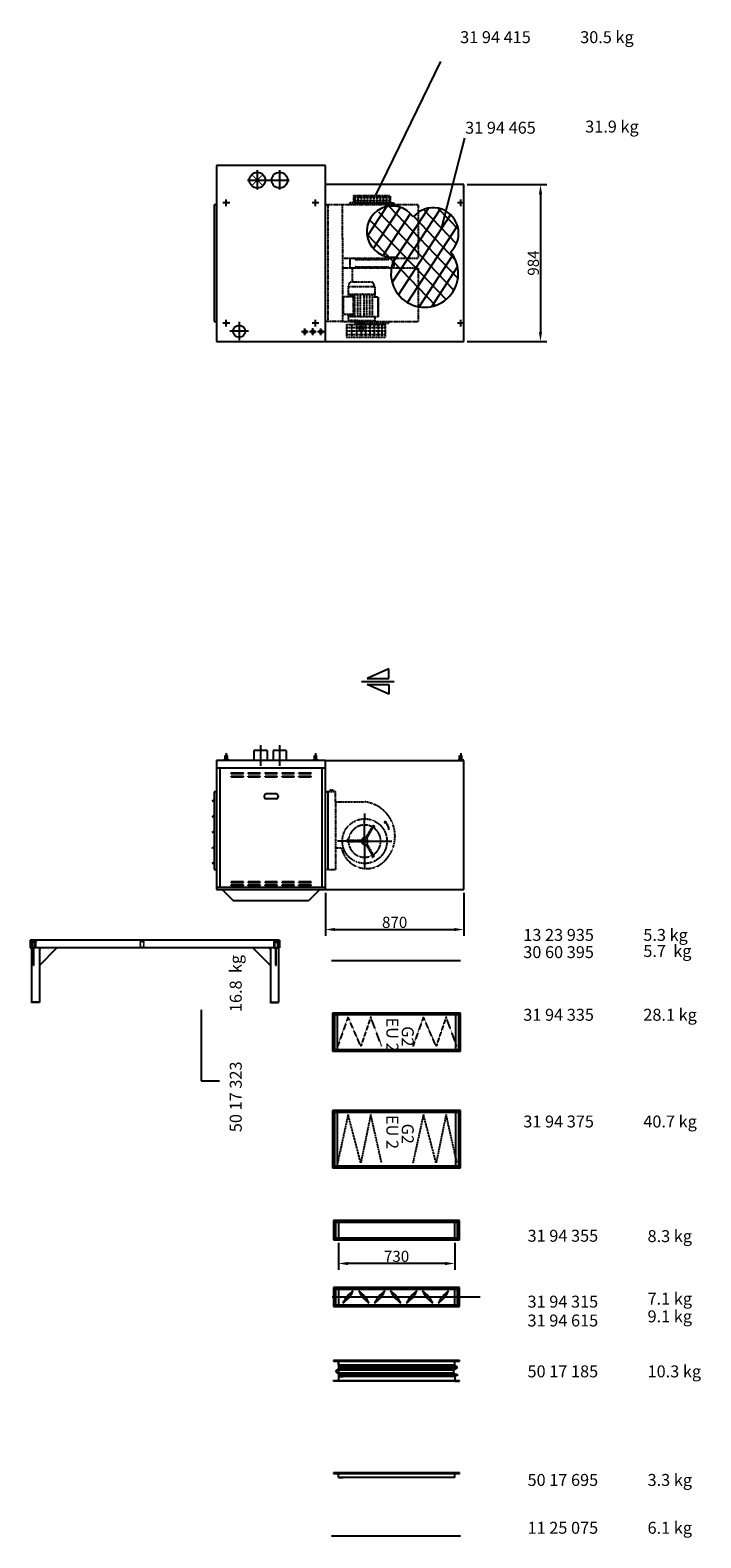
# Model space of a CAD drawing. Extents: x 1782 to 55038, y -7 to 67502.
# Drawn here: x 33743 to 37953, y -7 to 9454 of the extents above; entities that cross this region are included whole.
import ezdxf

# ---------------------------------------------------------------- set-up
doc = ezdxf.new("R2010")
doc.units = 0
doc.header["$LTSCALE"] = 2
doc.header["$PDMODE"] = 3
doc.header["$PDSIZE"] = 0.5
doc.linetypes.add('CENTER', pattern=[2, 1.25, -0.25, 0.25, -0.25])
doc.linetypes.add('HIDDEN', pattern=[0.375, 0.25, -0.125])
doc.layers.get('0').update_dxf_attribs({"linetype": 'CONTINUOUS'})
doc.layers.get('DEFPOINTS').update_dxf_attribs({"linetype": 'CONTINUOUS'})
for name, color, linetype in [('CENTER', 1, 'CENTER'), ('HIDDEN', 4, 'HIDDEN'), ('MARK BV', 7, 'CONTINUOUS'), ('MEASUREMENT', 5, 'CONTINUOUS'), ('TEXT', 5, 'CONTINUOUS')]:
    doc.layers.add(name, color=color, linetype=linetype)
doc.styles.get("Standard").update_dxf_attribs({"font": 'ISOCP'})
doc.dimstyles.get("Standard").update_dxf_attribs({"dimscale": 10, "dimtxt": 3.5, "dimasz": 3, "dimexe": 2, "dimexo": 1, "dimgap": 0.5, "dimtad": 1, "dimdec": 1, "dimdsep": 46, "dimtxsty": 'Standard', "dimcen": -5, "dimclrd": 256, "dimclre": 256, "dimclrt": 256, "dimadec": 0, "dimazin": 0, "dimtfac": 1, "dimtdec": 1, "dimtmove": 0, "dimatfit": 3, "dimfxl": 0, "dimtvp": 0.75, "dimtolj": 1, "dimtzin": 0, "dimarcsym": 0})

# ---------------------------------------------------------------- blocks, each defined once
blk = doc.blocks.new('*D29')
at = {"layer": 'DEFPOINTS', "color": 0}
for p in [(35596.1, 4061.5), (36466.1, 4061.5), (36466.1, 3810.3)]:
    blk.add_point(p, dxfattribs=at)
at = {"layer": 'MEASUREMENT', "lineweight": -2}
for p, q in [((35596.1, 4041.5), (35596.1, 3770.3)), ((36466.1, 4041.5), (36466.1, 3770.3)), ((35656.1, 3810.3), (36406.1, 3810.3))]:
    blk.add_line(p, q, dxfattribs=at)
at = {"layer": 'MEASUREMENT'}
for points in [[(35656.1, 3820.3), (35656.1, 3800.3), (35596.1, 3810.3)], [(36406.1, 3820.3), (36406.1, 3800.3), (36466.1, 3810.3)]]:
    blk.add_solid(points, dxfattribs=at)
at = {"layer": 'MEASUREMENT', "insert": (36031.1, 3855.3), "char_height": 70, "attachment_point": 5}
blk.add_mtext('\\A1;870', dxfattribs=at)
blk = doc.blocks.new('*D22')
at = {"layer": 'DEFPOINTS', "color": 0}
for p in [(36466.1, 8484.3), (36466.1, 7500.3), (36946.4, 7500.3)]:
    blk.add_point(p, dxfattribs=at)
at = {"layer": 'MEASUREMENT', "lineweight": -2}
for p, q in [((36486.1, 8484.3), (36986.4, 8484.3)), ((36946.4, 8424.3), (36946.4, 7560.3)), ((36486.1, 7500.3), (36986.4, 7500.3))]:
    blk.add_line(p, q, dxfattribs=at)
at = {"layer": 'MEASUREMENT'}
for points in [[(36936.4, 8424.3), (36956.4, 8424.3), (36946.4, 8484.3)], [(36936.4, 7560.3), (36956.4, 7560.3), (36946.4, 7500.3)]]:
    blk.add_solid(points, dxfattribs=at)
at = {"layer": 'MEASUREMENT', "insert": (36901.4, 7992.3), "char_height": 70, "attachment_point": 5, "rotation": 90}
blk.add_mtext('\\A1;984', dxfattribs=at)
blk = doc.blocks.new('*D120')
at = {"layer": 'DEFPOINTS', "color": 0}
for p in [(35678.1, 1864.2), (36408.1, 1864.2), (35678.1, 1714.7)]:
    blk.add_point(p, dxfattribs=at)
at = {"layer": 'MEASUREMENT', "lineweight": -2}
for p, q in [((35678.1, 1844.2), (35678.1, 1674.7)), ((36408.1, 1844.2), (36408.1, 1674.7)), ((36348.1, 1714.7), (35738.1, 1714.7))]:
    blk.add_line(p, q, dxfattribs=at)
at = {"layer": 'MEASUREMENT'}
for points in [[(35738.1, 1724.7), (35738.1, 1704.7), (35678.1, 1714.7)], [(36348.1, 1724.7), (36348.1, 1704.7), (36408.1, 1714.7)]]:
    blk.add_solid(points, dxfattribs=at)
at = {"layer": 'MEASUREMENT', "insert": (36043.1, 1759.7), "char_height": 70, "attachment_point": 5}
blk.add_mtext('\\A1;730', dxfattribs=at)
blk = doc.blocks.new('*X3')
at = {"color": 0}
for p, q in [((-681.3, 203.8), (-651.3, 203.8)), ((-681.3, 203.1), (-651.3, 203.1)), ((-681.3, 202.5), (-651.3, 202.5)), ((-681.3, 201.9), (-651.3, 201.9)), ((-681.3, 201.2), (-651.3, 201.2)), ((-681.3, 200.6), (-651.3, 200.6))]:
    blk.add_line(p, q, dxfattribs=at)
blk = doc.blocks.new('*X4')
at = {"color": 0}
for p, q in [((-678.8, 196.2), (-675, 200)), ((-678.8, 191.8), (-674.8, 195.8)), ((-678.8, 187.4), (-674.8, 191.4)), ((-674.6, 196), (-670.6, 200)), ((-670.2, 196), (-666.2, 200)), ((-665.8, 196), (-661.8, 200)), ((-661.4, 196), (-657.4, 200)), ((-657.8, 195.1), (-653.8, 199.1)), ((-657.8, 190.7), (-653.8, 194.7)), ((-657.8, 186.3), (-653.8, 190.3)), ((-678.8, 183), (-674.8, 187)), ((-678.8, 178.6), (-674.8, 182.6)), ((-678.8, 174.1), (-674.8, 178.1)), ((-678.8, 169.7), (-674.8, 173.7)), ((-678.8, 165.3), (-674.8, 169.3)), ((-678.8, 160.9), (-674.8, 164.9)), ((-675.3, 160), (-671.3, 164)), ((-670.9, 160), (-666.9, 164)), ((-666.4, 160), (-662.4, 164)), ((-662, 160), (-658, 164)), ((-657.8, 181.9), (-653.8, 185.9)), ((-657.8, 177.5), (-653.8, 181.5)), ((-657.8, 173.1), (-653.8, 177.1)), ((-657.8, 168.6), (-653.8, 172.6)), ((-657.8, 164.2), (-653.8, 168.2)), ((-657.6, 160), (-653.8, 163.8))]:
    blk.add_line(p, q, dxfattribs=at)

msp = doc.modelspace()

# ---------------------------------------------------------------- linework, layer by layer
at = {"layer": 'CENTER'}
for p, q in [((35169.11, 8575.3), (35169.11, 8451.3)), ((35309.11, 8575.3), (35309.11, 8451.3)), ((35107.11, 8512.3), (35223.11, 8512.3)), ((35227.11, 8512.3), (35371.11, 8512.3)), ((34995.11, 8369.8), (34953.11, 8369.8)), ((34995.61, 8369.8), (34953.61, 8369.8)), ((34974.61, 8348.8), (34974.61, 8391.8)), ((35555.11, 8369.8), (35513.11, 8369.8)), ((35555.61, 8369.8), (35513.61, 8369.8)), ((35534.61, 8348.8), (35534.61, 8391.8)), ((36467.11, 8369.8), (36425.11, 8369.8)), ((36446.11, 8348.8), (36446.11, 8390.8)), ((34995.11, 7614.8), (34953.11, 7614.8)), ((34995.61, 7614.8), (34953.61, 7614.8)), ((34974.61, 7593.8), (34974.61, 7636.8)), ((35055.11, 7623.3), (35055.11, 7505.3)), ((35468.11, 7540.3), (35468.11, 7582.3)), ((35555.11, 7614.8), (35513.11, 7614.8)), ((35555.61, 7614.8), (35513.61, 7614.8)), ((35518.11, 7540.3), (35518.11, 7583.3)), ((35534.61, 7593.8), (35534.61, 7636.8)), ((35568.11, 7540.3), (35568.11, 7582.3)), ((36467.11, 7614.8), (36425.11, 7614.8)), ((36446.11, 7593.8), (36446.11, 7635.8)), ((35114.11, 7564.3), (34996.11, 7564.3)), ((35489.11, 7561.3), (35447.11, 7561.3)), ((35539.11, 7561.3), (35497.11, 7561.3)), ((35589.11, 7561.3), (35547.11, 7561.3)), ((35822.36, 5366.83), (36027.36, 5366.83)), ((35189.07, 4967.85), (35189.07, 4838)), ((35309.07, 4967.85), (35309.07, 4838)), ((34974.07, 4917.94), (34974.03, 4871.45)), ((35534.07, 4917.51), (35534.03, 4871.02)), ((36446.07, 4917.51), (36446.03, 4871.02)), ((35842.77, 4364.85), (35842.91, 4538.27)), ((35842.77, 4364.85), (35672.29, 4364.98)), ((35842.78, 4371.85), (35842.65, 4198.42)), ((35842.77, 4364.85), (36013.25, 4364.72)), ((36568.78, 1504.22), (35638.58, 1504.22))]:
    msp.add_line(p, q, dxfattribs=at)
at = {"layer": 'HIDDEN'}
for p, q in [((35595.77, 8357.97), (35610.77, 8357.97)), ((35704.39, 8357.97), (35595.77, 8357.97)), ((35610.77, 8357.97), (35610.77, 7624.97)), ((35704.72, 8147.6), (35704.39, 8357.97)), ((36177.96, 8357.97), (35704.39, 8357.97)), ((35749.46, 8371.25), (35749.45, 8357.97)), ((35749.46, 8371.25), (35749.45, 8357.97)), ((35749.46, 8371.25), (35772.61, 8371.23)), ((35749.46, 8371.25), (35772.61, 8371.23)), ((35749.46, 8364.61), (35781.92, 8364.58)), ((35772.64, 8416.77), (35772.61, 8371.23)), ((35772.64, 8416.77), (35772.61, 8371.23)), ((35772.61, 8371.23), (35847.84, 8371.17)), ((35854.51, 8383.42), (35772.62, 8383.48)), ((36003.54, 8403.1), (35772.63, 8403.28)), ((35772.64, 8416.77), (36003.55, 8416.59)), ((35784.07, 8367.57), (35777.13, 8357.94)), ((35784.07, 8367.57), (35777.13, 8357.94)), ((35781.13, 8416.76), (35781.09, 8371.22)), ((35781.13, 8416.76), (35781.09, 8371.22)), ((35784.07, 8367.57), (35992.05, 8367.41)), ((35800.93, 8416.75), (35800.89, 8371.21)), ((35800.93, 8416.75), (35800.89, 8371.21)), ((35820.73, 8416.73), (35820.69, 8371.19)), ((35820.73, 8416.73), (35820.69, 8371.19)), ((35840.53, 8416.72), (35840.49, 8371.18)), ((35840.53, 8416.72), (35840.49, 8371.18)), ((35847.84, 8371.17), (35905.39, 8371.13)), ((36003.52, 8383.3), (35854.51, 8383.42)), ((35860.33, 8416.7), (35860.29, 8371.16)), ((35880.13, 8416.69), (35880.09, 8371.14)), ((35899.93, 8416.67), (35899.89, 8371.13)), ((35905.39, 8371.13), (35931.29, 8371.11)), ((35919.73, 8416.66), (35919.69, 8371.11)), ((35931.29, 8371.11), (36003.51, 8371.05)), ((35939.53, 8416.64), (35939.49, 8371.1)), ((35959.33, 8416.63), (35959.29, 8371.08)), ((35979.13, 8416.61), (35979.09, 8371.07)), ((35992.05, 8367.41), (35998.97, 8357.77)), ((35998.93, 8416.6), (35998.89, 8371.05)), ((36003.55, 8416.59), (36003.51, 8371.05)), ((36003.51, 8371.05), (36026.66, 8371.03)), ((36026.66, 8371.03), (36026.65, 8357.75)), ((36177.96, 8357.97), (36177.74, 8023.43)), ((35704.72, 8147.6), (35704.72, 7624.97)), ((35704.39, 8023.7), (36177.74, 8023.43)), ((36178.3, 7959.23), (35704.72, 7959.23)), ((35749.81, 8023.67), (35749.76, 7959.23)), ((35749.79, 8000.58), (35749.78, 7987.3)), ((35766.11, 7873.37), (35766.15, 7959.32)), ((35784.4, 8014.1), (35777.47, 8023.72)), ((35784.4, 8014.1), (35777.47, 8023.72)), ((35784.4, 7968.83), (35777.47, 7959.21)), ((35784.4, 7968.83), (35777.47, 7959.21)), ((35784.4, 8014.1), (35992.38, 8014.26)), ((35784.4, 7968.83), (35992.38, 7968.67)), ((35992.38, 8014.26), (35999.3, 8023.9)), ((35992.38, 7968.67), (35999.3, 7959.03)), ((36027.01, 8023.45), (36026.96, 7959.23)), ((36178.3, 7959.23), (36178.07, 7624.69)), ((35739.05, 7843.69), (35752.31, 7873.38)), ((35894.12, 7873.27), (35752.31, 7873.38)), ((35776.96, 7873.99), (35776.96, 7873.36)), ((35907.35, 7843.56), (35894.12, 7873.27)), ((35709.21, 7670.47), (35709.3, 7779.37)), ((35773.27, 7779.32), (35709.3, 7779.37)), ((35773.27, 7779.32), (35709.3, 7779.37)), ((35739.05, 7843.69), (35739, 7779.34)), ((35907.31, 7794.06), (35739.01, 7794.19)), ((35907.31, 7794.06), (35739.01, 7794.19)), ((35907.35, 7843.56), (35739.05, 7843.69)), ((35753.2, 7779.33), (35753.21, 7794.18)), ((35763.11, 7779.32), (35763.12, 7794.17)), ((35769.18, 7775.53), (35769.2, 7795.13)), ((35771.22, 7779.32), (35771.23, 7794.17)), ((35773.19, 7670.42), (35773.27, 7779.32)), ((35781.04, 7655.56), (35781.15, 7794.16)), ((35799.06, 7655.55), (35799.17, 7794.15)), ((35817.08, 7655.53), (35817.19, 7794.13)), ((35838.71, 7655.52), (35838.81, 7794.12)), ((35856.73, 7655.5), (35856.84, 7794.1)), ((35874.75, 7655.49), (35874.86, 7794.09)), ((35892.77, 7655.47), (35892.88, 7794.07)), ((35927.1, 7779.2), (35892.87, 7779.22)), ((35907.35, 7843.56), (35907.3, 7779.21)), ((35927, 7655.45), (35927.1, 7779.2)), ((35927.1, 7779.2), (35927, 7655.45)), ((35773.19, 7670.42), (35709.21, 7670.47)), ((35738.91, 7670.44), (35738.88, 7630.84)), ((35753.11, 7655.58), (35753.12, 7670.43)), ((35763.02, 7655.57), (35763.03, 7670.42)), ((35771.13, 7655.57), (35771.14, 7670.42)), ((35610.77, 7624.97), (35596.11, 7624.97)), ((35704.72, 7624.97), (35596.11, 7624.97)), ((35704.72, 7624.97), (36178.07, 7624.69)), ((35704.72, 7624.97), (35704.72, 7624.97)), ((35729.03, 7607.31), (35728.97, 7526.51)), ((35728.97, 7588.66), (35974.4, 7588.66)), ((35729.03, 7607.31), (35974.46, 7607.31)), ((35907.18, 7630.71), (35738.88, 7630.84)), ((35927, 7655.45), (35738.9, 7655.59)), ((35762.81, 7526.51), (35762.87, 7607.31)), ((35784.08, 7615.28), (35777.16, 7624.91)), ((35779.99, 7623), (35779.99, 7624.98)), ((35784.08, 7615.28), (35992.06, 7615.12)), ((35793.33, 7622.88), (35793.33, 7630.8)), ((35852.73, 7622.84), (35793.33, 7622.88)), ((35794.25, 7526.51), (35794.31, 7607.31)), ((35802.18, 7619.45), (35802.19, 7623.41)), ((35807.53, 7615.01), (35827.14, 7614.99)), ((35811.11, 7573.37), (35811.15, 7622.87)), ((35823.99, 7526.51), (35824.05, 7607.31)), ((35834.87, 7573.35), (35834.91, 7622.85)), ((35850.34, 7526.51), (35850.4, 7607.31)), ((35852.73, 7622.84), (35852.73, 7630.76)), ((35878.38, 7526.51), (35878.44, 7607.31)), ((35904.72, 7526.51), (35904.78, 7607.31)), ((35907.2, 7655.46), (35907.18, 7630.71)), ((35930.21, 7526.51), (35930.28, 7607.31)), ((35953.16, 7526.51), (35953.22, 7607.31)), ((35974.4, 7526.51), (35974.46, 7607.31)), ((35992.06, 7615.12), (35999, 7624.74)), ((35728.97, 7566.21), (35974.4, 7566.21)), ((35728.97, 7543.77), (35974.4, 7543.77)), ((35728.97, 7526.51), (35974.4, 7526.51)), ((35596.11, 4675.16), (35611.11, 4675.16)), ((35596.48, 4676.35), (35611.48, 4676.34)), ((35596.48, 4676.35), (35611.49, 4676.33)), ((35596.48, 4675.17), (35614.48, 4675.16)), ((35611.48, 4676.34), (35611.11, 4186.16)), ((35611.49, 4676.33), (35611.11, 4186.16)), ((35611.11, 4675.16), (35611.11, 4186.16)), ((35611.49, 4676.33), (35660.04, 4676.3)), ((35649.78, 4685.54), (35624.36, 4685.56)), ((35624.36, 4676.32), (35624.36, 4685.56)), ((35649.78, 4676.31), (35649.78, 4685.54)), ((35659.99, 4612.09), (35660.04, 4676.3)), ((35659.99, 4612.09), (35659.77, 4322.99)), ((35659.99, 4612.09), (35731.93, 4612.02)), ((35731.93, 4612.02), (35840.96, 4611.94)), ((35850.11, 4384.53), (35895.86, 4463.62)), ((35856.17, 4381.02), (35898.41, 4454.05)), ((35895.86, 4463.62), (35901.92, 4460.11)), ((35631.18, 4389.32), (35632.22, 4387.83)), ((35730.69, 4361.43), (35730.7, 4368.43)), ((35822.06, 4361.36), (35730.69, 4361.43)), ((35822.06, 4368.36), (35737.7, 4368.43)), ((35659.77, 4322.99), (35659.66, 4186.13)), ((35659.77, 4322.99), (35697.74, 4322.94)), ((35850.08, 4345.15), (35892.21, 4272.06)), ((35856.15, 4348.65), (35901.77, 4269.49)), ((35901.77, 4269.49), (35895.7, 4265.99)), ((35611.11, 4186.16), (35596.11, 4186.17)), ((35611.11, 4186.16), (35596.11, 4186.17)), ((35611.11, 4186.16), (35596.11, 4186.16)), ((35611.11, 4186.16), (35659.66, 4186.13)), ((35738.9, 3260.99), (35672.91, 3077.51)), ((35818.7, 3077.51), (35738.9, 3260.99)), ((35881.11, 3261.51), (35818.7, 3077.51)), ((35949.14, 3078.02), (35881.11, 3261.51)), ((36211.76, 3260.99), (36145.77, 3077.51)), ((36291.57, 3077.51), (36211.76, 3260.99)), ((36353.97, 3261.51), (36291.57, 3077.51)), ((36422.01, 3078.02), (36353.97, 3261.51)), ((35738.9, 2649.66), (35672.91, 2346.18)), ((35818.7, 2346.18), (35738.9, 2649.66)), ((35881.11, 2650.17), (35818.7, 2346.18)), ((35949.14, 2346.69), (35881.11, 2650.17)), ((36211.76, 2649.66), (36145.77, 2346.18)), ((36291.57, 2346.18), (36211.76, 2649.66)), ((36353.97, 2650.17), (36291.57, 2346.18)), ((36422.01, 2346.69), (36353.97, 2650.17))]:
    msp.add_line(p, q, dxfattribs=at)
at = {"layer": 'HIDDEN', "linetype": 'Continuous'}
for p, q in [((35670.9, 3286.1), (35670.9, 3046.1)), ((36415.28, 3046.1), (36415.28, 3286.1)), ((35670.9, 2674.77), (35670.9, 2314.77)), ((36415.28, 2314.77), (36415.28, 2674.77)), ((35678.1, 1984.18), (35678.1, 1864.18)), ((36408.08, 1864.18), (36408.08, 1984.18)), ((35678.1, 1564.22), (35678.1, 1444.22)), ((36408.08, 1444.22), (36408.08, 1564.22)), ((35678.1, 1106.11), (35678.1, 986.11))]:
    msp.add_line(p, q, dxfattribs=at)
at = {"layer": 'HIDDEN'}
for radius in [140.05, 10.5]:
    msp.add_circle((35842.77, 4364.85), radius, dxfattribs=at)
for centre, radius, start, end in [((35816.21, 4396.22), 217.13, 58.835881, 83.453396), ((35816.21, 4396.22), 217.13, 301.819043, 58.835881), ((35842.77, 4364.85), 101.05, 61.941512, 177.97016), ((35842.77, 4364.85), 101.05, 301.941512, 57.97016), ((35902.9, 4463.4), 10.37, 244.339506, 277.456986), ((35896.06, 4451.56), 10.37, 22.454686, 55.572166), ((35904.02, 4454.85), 1.75, 277.456986, 22.454686), ((35741.04, 4367.63), 10.37, 142.454686, 175.572166), ((35734.2, 4372.89), 1.75, 37.456986, 142.454686), ((35727.36, 4367.64), 10.37, 4.339506, 37.456986), ((35842.77, 4364.85), 101.05, 181.941512, 297.97016), ((35842.77, 4364.85), 21.01, 69.549904, 170.361768), ((35842.77, 4364.85), 21.01, 189.549904, 290.361768), ((35842.77, 4364.85), 21.01, 309.549904, 50.361768), ((35854.98, 4352.72), 160.03, 190.721662, 298.235424), ((35890.1, 4266.8), 1.75, 157.456986, 262.454686), ((35898.06, 4263.5), 10.37, 124.339506, 157.456986), ((35891.23, 4275.35), 10.37, 262.454686, 295.572166)]:
    msp.add_arc(centre, radius, start, end, dxfattribs=at)
at = {"layer": 'MARK BV'}
for p, q in [((35596.11, 8604.3), (34913.11, 8604.3)), ((34913.11, 8604.3), (34913.11, 7500.3)), ((35596.11, 7500.3), (35596.11, 8604.3)), ((36466.11, 8484.3), (35596.11, 8484.3)), ((36466.11, 7500.3), (36466.11, 8484.3)), ((34898.44, 8357.97), (34898.44, 7624.97)), ((34913.44, 8357.97), (34898.44, 8357.97)), ((34898.44, 7624.97), (34913.11, 7624.97)), ((34913.11, 7500.3), (35596.11, 7500.3)), ((35596.11, 7500.3), (36466.11, 7500.3)), ((35993.59, 5446.82), (35859.18, 5386.15)), ((35993.59, 5386.15), (35993.59, 5446.82)), ((35859.18, 5386.15), (35993.59, 5386.15)), ((35859.18, 5347.51), (35993.59, 5347.51)), ((35993.59, 5286.84), (35859.18, 5347.51)), ((35993.59, 5347.51), (35993.59, 5286.84)), ((35230.57, 4934.5), (35147.57, 4934.5)), ((35147.57, 4934.5), (35147.57, 4871.5)), ((35230.57, 4934.5), (35230.57, 4871.5)), ((35350.57, 4934.5), (35267.57, 4934.5)), ((35267.57, 4934.5), (35267.57, 4871.5)), ((35350.57, 4934.5), (35350.57, 4871.5)), ((34913.11, 4871.5), (34913.11, 4061.5)), ((35596.11, 4871.5), (34913.11, 4871.5)), ((34913.11, 4825.16), (35596.11, 4825.16)), ((34933.11, 4825.16), (34933.11, 4076.5)), ((34961.31, 4878.62), (34961.3, 4873.99)), ((34961.3, 4873.99), (34962.46, 4872.83)), ((34962.46, 4879.78), (34961.31, 4878.62)), ((34974.04, 4879.77), (34962.46, 4879.78)), ((34962.46, 4872.83), (34974.03, 4872.82)), ((34962.46, 4872.83), (34962.46, 4871.46)), ((34967.09, 4879.77), (34967.11, 4900.61)), ((34967.11, 4900.61), (34968.27, 4901.76)), ((34968.27, 4901.76), (34974.06, 4901.76)), ((34985.61, 4872.82), (34974.03, 4872.82)), ((34974.04, 4879.77), (34985.61, 4879.76)), ((34979.84, 4901.75), (34974.06, 4901.76)), ((34981, 4900.6), (34979.84, 4901.75)), ((34980.98, 4879.76), (34981, 4900.6)), ((34985.61, 4879.76), (34986.77, 4878.6)), ((34986.76, 4873.97), (34985.61, 4872.82)), ((34985.61, 4872.82), (34985.61, 4871.44)), ((34986.77, 4878.6), (34986.76, 4873.97)), ((35521.31, 4878.19), (35521.3, 4873.56)), ((35521.31, 4878.19), (35521.3, 4873.56)), ((35521.31, 4878.19), (35521.3, 4873.56)), ((35521.3, 4873.56), (35522.46, 4872.4)), ((35521.3, 4873.56), (35522.46, 4872.4)), ((35521.3, 4873.56), (35522.46, 4872.4)), ((35522.46, 4879.35), (35521.31, 4878.19)), ((35522.46, 4879.35), (35521.31, 4878.19)), ((35522.46, 4879.35), (35521.31, 4878.19)), ((35534.04, 4879.34), (35522.46, 4879.35)), ((35522.46, 4872.4), (35534.03, 4872.39)), ((35522.46, 4872.4), (35522.46, 4871.03)), ((35527.09, 4879.34), (35527.11, 4900.17)), ((35527.11, 4900.17), (35528.27, 4901.33)), ((35528.27, 4901.33), (35534.06, 4901.33)), ((35545.61, 4872.38), (35534.03, 4872.39)), ((35534.04, 4879.34), (35545.61, 4879.33)), ((35539.84, 4901.32), (35534.06, 4901.33)), ((35541, 4900.16), (35539.84, 4901.32)), ((35540.98, 4879.33), (35541, 4900.16)), ((35545.61, 4879.33), (35546.77, 4878.17)), ((35546.76, 4873.54), (35545.61, 4872.38)), ((35545.61, 4872.38), (35545.61, 4871.01)), ((35546.77, 4878.17), (35546.76, 4873.54)), ((35576.11, 4076.5), (35576.11, 4825.16)), ((35596.11, 4061.5), (35596.11, 4871.5)), ((35596.11, 4871.5), (36466.11, 4871.5)), ((36433.31, 4878.19), (36433.3, 4873.56)), ((36433.31, 4878.19), (36433.3, 4873.56)), ((36433.31, 4878.19), (36433.3, 4873.56)), ((36433.3, 4873.56), (36434.46, 4872.4)), ((36433.3, 4873.56), (36434.46, 4872.4)), ((36433.3, 4873.56), (36434.46, 4872.4)), ((36434.46, 4879.35), (36433.31, 4878.19)), ((36434.46, 4879.35), (36433.31, 4878.19)), ((36434.46, 4879.35), (36433.31, 4878.19)), ((36446.04, 4879.34), (36434.46, 4879.35)), ((36434.46, 4872.4), (36434.46, 4871.03)), ((36434.46, 4872.4), (36446.03, 4872.39)), ((36439.09, 4879.34), (36439.11, 4900.17)), ((36439.11, 4900.17), (36440.27, 4901.33)), ((36440.27, 4901.33), (36446.06, 4901.33)), ((36457.61, 4872.38), (36446.03, 4872.39)), ((36446.04, 4879.34), (36457.61, 4879.33)), ((36451.84, 4901.32), (36446.06, 4901.33)), ((36453, 4900.16), (36451.84, 4901.32)), ((36452.98, 4879.33), (36453, 4900.16)), ((36457.61, 4879.33), (36458.77, 4878.17)), ((36458.76, 4873.54), (36457.61, 4872.38)), ((36457.61, 4872.38), (36457.61, 4871.01)), ((36458.77, 4878.17), (36458.76, 4873.54)), ((36466.11, 4061.5), (36466.11, 4871.5)), ((35005.61, 4793.5), (35081.81, 4793.5)), ((35005.61, 4788.5), (35005.61, 4793.5)), ((35005.61, 4787.97), (35005.61, 4792.97)), ((35005.61, 4788.5), (35081.81, 4788.5)), ((35005.61, 4773.5), (35081.81, 4773.5)), ((35005.61, 4768.5), (35005.61, 4773.5)), ((35005.61, 4768.5), (35081.81, 4768.5)), ((35081.81, 4788.5), (35081.81, 4793.5)), ((35081.81, 4768.5), (35081.81, 4773.5)), ((35111.81, 4788.5), (35111.81, 4793.5)), ((35111.81, 4793.5), (35188.01, 4793.5)), ((35111.81, 4788.5), (35188.01, 4788.5)), ((35111.81, 4768.5), (35111.81, 4773.5)), ((35111.81, 4773.5), (35188.01, 4773.5)), ((35111.81, 4768.5), (35188.01, 4768.5)), ((35188.01, 4788.5), (35188.01, 4793.5)), ((35188.01, 4768.5), (35188.01, 4773.5)), ((35218.01, 4788.5), (35218.01, 4793.5)), ((35218.01, 4793.5), (35294.21, 4793.5)), ((35218.01, 4788.5), (35294.21, 4788.5)), ((35218.01, 4768.5), (35218.01, 4773.5)), ((35218.01, 4773.5), (35294.21, 4773.5)), ((35218.01, 4768.5), (35294.21, 4768.5)), ((35294.21, 4788.5), (35294.21, 4793.5)), ((35294.21, 4768.5), (35294.21, 4773.5)), ((35324.21, 4793.5), (35400.41, 4793.5)), ((35324.21, 4788.5), (35324.21, 4793.5)), ((35324.21, 4788.5), (35400.41, 4788.5)), ((35324.21, 4773.5), (35400.41, 4773.5)), ((35324.21, 4768.5), (35324.21, 4773.5)), ((35324.21, 4768.5), (35400.41, 4768.5)), ((35400.41, 4788.5), (35400.41, 4793.5)), ((35400.41, 4768.5), (35400.41, 4773.5)), ((35430.41, 4788.5), (35430.41, 4793.5)), ((35430.41, 4793.5), (35506.61, 4793.5)), ((35430.41, 4788.5), (35506.61, 4788.5)), ((35430.41, 4768.5), (35430.41, 4773.5)), ((35430.41, 4773.5), (35506.61, 4773.5)), ((35430.41, 4768.5), (35506.61, 4768.5)), ((35506.61, 4788.5), (35506.61, 4793.5)), ((35506.61, 4768.5), (35506.61, 4773.5)), ((34898.11, 4675.16), (34898.11, 4186.16)), ((34913.11, 4675.16), (34898.11, 4675.16)), ((35213.01, 4649), (35213.01, 4641.5)), ((35287.01, 4661), (35225.01, 4661)), ((35299.01, 4649), (35299.01, 4641.5)), ((34886.59, 4615.36), (34897.92, 4623.12)), ((34886.99, 4614.78), (34886.59, 4615.36)), ((34886.99, 4614.78), (34897.92, 4622.26)), ((35289.01, 4630), (35223.01, 4630)), ((34886.51, 4517.56), (34897.84, 4525.32)), ((34886.91, 4516.98), (34886.51, 4517.56)), ((34886.91, 4516.98), (34897.84, 4524.46)), ((35978.98, 4481.75), (35966.06, 4487.27)), ((35966.06, 4487.27), (35973.66, 4476.64)), ((35973.66, 4476.64), (35978.98, 4481.75)), ((34886.44, 4419.76), (34897.76, 4427.52)), ((34886.84, 4419.18), (34886.44, 4419.76)), ((34886.84, 4419.18), (34897.76, 4426.66)), ((34886.36, 4321.96), (34897.69, 4329.72)), ((34886.76, 4321.38), (34886.36, 4321.96)), ((34886.76, 4321.38), (34897.69, 4328.86)), ((34886.29, 4224.16), (34897.61, 4231.92)), ((34886.69, 4223.58), (34886.29, 4224.16)), ((34886.69, 4223.58), (34897.61, 4231.06)), ((34898.11, 4186.16), (34913.11, 4186.16)), ((34913.11, 4076.5), (35596.11, 4076.5)), ((35081.81, 4110.5), (35005.61, 4110.5)), ((35005.61, 4105.5), (35005.61, 4110.5)), ((35081.81, 4105.5), (35005.61, 4105.5)), ((35081.81, 4090.5), (35005.61, 4090.5)), ((35005.61, 4085.5), (35005.61, 4090.5)), ((35081.81, 4085.5), (35005.61, 4085.5)), ((35081.81, 4105.5), (35081.81, 4110.5)), ((35081.81, 4085.5), (35081.81, 4090.5)), ((35111.81, 4105.5), (35111.81, 4110.5)), ((35188.01, 4110.5), (35111.81, 4110.5)), ((35188.01, 4105.5), (35111.81, 4105.5)), ((35111.81, 4085.5), (35111.81, 4090.5)), ((35188.01, 4090.5), (35111.81, 4090.5)), ((35188.01, 4085.5), (35111.81, 4085.5)), ((35188.01, 4105.5), (35188.01, 4110.5)), ((35188.01, 4085.5), (35188.01, 4090.5)), ((35218.01, 4105.5), (35218.01, 4110.5)), ((35294.21, 4110.5), (35218.01, 4110.5)), ((35294.21, 4105.5), (35218.01, 4105.5)), ((35218.01, 4085.5), (35218.01, 4090.5)), ((35294.21, 4090.5), (35218.01, 4090.5)), ((35294.21, 4085.5), (35218.01, 4085.5)), ((35294.21, 4105.5), (35294.21, 4110.5)), ((35294.21, 4085.5), (35294.21, 4090.5)), ((35400.41, 4110.5), (35324.21, 4110.5)), ((35324.21, 4105.5), (35324.21, 4110.5)), ((35400.41, 4105.5), (35324.21, 4105.5)), ((35400.41, 4090.5), (35324.21, 4090.5)), ((35324.21, 4085.5), (35324.21, 4090.5)), ((35400.41, 4085.5), (35324.21, 4085.5)), ((35400.41, 4105.5), (35400.41, 4110.5)), ((35400.41, 4085.5), (35400.41, 4090.5)), ((35430.41, 4105.5), (35430.41, 4110.5)), ((35506.61, 4110.5), (35430.41, 4110.5)), ((35506.61, 4105.5), (35430.41, 4105.5)), ((35430.41, 4085.5), (35430.41, 4090.5)), ((35506.61, 4090.5), (35430.41, 4090.5)), ((35506.61, 4085.5), (35430.41, 4085.5)), ((35506.61, 4105.5), (35506.61, 4110.5)), ((35506.61, 4085.5), (35506.61, 4090.5)), ((34913.11, 4061.5), (35596.11, 4061.5)), ((34947.61, 4061.5), (35019.61, 3989.5)), ((35489.61, 3989.5), (35019.61, 3989.5)), ((35561.61, 4061.5), (35489.61, 3989.5)), ((35596.11, 4061.5), (36466.11, 4061.5)), ((33743.24, 3744.47), (33743.24, 3694.47)), ((33746.24, 3744.47), (33743.24, 3744.47)), ((33743.24, 3694.47), (33746.24, 3694.47)), ((35306.24, 3744.47), (33746.24, 3744.47)), ((33746.24, 3694.47), (33746.24, 3744.47)), ((33746.24, 3744.47), (33746.24, 3744.47)), ((33753.24, 3694.47), (33746.24, 3694.47)), ((33750.74, 3734.47), (33750.74, 3738.47)), ((33750.74, 3738.47), (33780.74, 3738.47)), ((33765.74, 3734.47), (33750.74, 3734.47)), ((33751.24, 3694.47), (33751.24, 3354.47)), ((33753.24, 3734.47), (33753.24, 3694.47)), ((33778.24, 3734.47), (33753.24, 3734.47)), ((33778.24, 3694.47), (33753.24, 3694.47)), ((33757.24, 3730.47), (33757.24, 3698.47)), ((33774.24, 3730.47), (33757.24, 3730.47)), ((33774.24, 3698.47), (33757.24, 3698.47)), ((33764.24, 3584.47), (33764.24, 3694.47)), ((33767.24, 3584.47), (33767.24, 3694.47)), ((33774.24, 3698.47), (33774.24, 3730.47)), ((33778.24, 3694.47), (33778.24, 3734.47)), ((33780.74, 3734.47), (33778.24, 3734.47)), ((35274.24, 3694.47), (33778.24, 3694.47)), ((33780.74, 3738.47), (33780.74, 3734.47)), ((33801.24, 3584.47), (33911.24, 3694.47)), ((33801.24, 3694.47), (33801.24, 3354.47)), ((33801.24, 3684.47), (33811.24, 3694.47)), ((35251.24, 3584.47), (35141.24, 3694.47)), ((35251.24, 3684.47), (35241.24, 3694.47)), ((35251.24, 3694.47), (35251.24, 3354.47)), ((35301.74, 3738.47), (35271.74, 3738.47)), ((35271.74, 3738.47), (35271.74, 3734.47)), ((35271.74, 3734.47), (35274.24, 3734.47)), ((35274.24, 3694.47), (35274.24, 3734.47)), ((35274.24, 3734.47), (35299.24, 3734.47)), ((35274.24, 3694.47), (35299.24, 3694.47)), ((35278.24, 3730.47), (35295.24, 3730.47)), ((35278.24, 3698.47), (35278.24, 3730.47)), ((35278.24, 3698.47), (35295.24, 3698.47)), ((35285.24, 3584.47), (35285.24, 3694.47)), ((35286.74, 3734.47), (35301.74, 3734.47)), ((35288.24, 3584.47), (35288.24, 3694.47)), ((35295.24, 3730.47), (35295.24, 3698.47)), ((35299.24, 3734.47), (35299.24, 3694.47)), ((35299.24, 3694.47), (35306.24, 3694.47)), ((35301.24, 3694.47), (35301.24, 3354.47)), ((35301.74, 3734.47), (35301.74, 3738.47)), ((35306.24, 3744.47), (35306.24, 3744.47)), ((35306.24, 3694.47), (35306.24, 3744.47)), ((35306.24, 3744.47), (35309.24, 3744.47)), ((35309.24, 3694.47), (35306.24, 3694.47)), ((35309.24, 3744.47), (35309.24, 3694.47)), ((35635.28, 3616.56), (36445.28, 3616.56)), ((33767.24, 3584.47), (33764.24, 3584.47)), ((35285.24, 3584.47), (35288.24, 3584.47)), ((33801.24, 3354.47), (33751.24, 3354.47)), ((33751.24, 3352.47), (33751.24, 3354.47)), ((33801.24, 3352.47), (33751.24, 3352.47)), ((33801.24, 3352.47), (33801.24, 3354.47)), ((35251.24, 3354.47), (35301.24, 3354.47)), ((35251.24, 3352.47), (35251.24, 3354.47)), ((35251.24, 3352.47), (35301.24, 3352.47)), ((35301.24, 3352.47), (35301.24, 3354.47)), ((35640.9, 3286.1), (35652.86, 3274.15)), ((36445.28, 3286.1), (36433.33, 3274.15)), ((35652.86, 3058.05), (35640.9, 3046.1)), ((36433.33, 3058.05), (36445.28, 3046.1)), ((35640.9, 2674.77), (35652.86, 2662.81)), ((36445.28, 2674.77), (36433.33, 2662.81)), ((35652.86, 2326.72), (35640.9, 2314.77)), ((36433.33, 2326.72), (36445.28, 2314.77)), ((35648.1, 1984.18), (35660.06, 1972.23)), ((36438.08, 1984.18), (36426.13, 1972.23)), ((35660.06, 1876.13), (35648.1, 1864.18)), ((36426.13, 1876.13), (36438.08, 1864.18)), ((35648.1, 1564.22), (35660.06, 1552.27)), ((36438.08, 1564.22), (36426.13, 1552.27)), ((35660.06, 1456.17), (35648.1, 1444.22)), ((36426.13, 1456.17), (36438.08, 1444.22)), ((35648.1, 1106.11), (35648.1, 1101.11)), ((36438.08, 1106.11), (35648.1, 1106.11)), ((35648.1, 1101.11), (36438.08, 1101.11)), ((36399.16, 1044.88), (35669.18, 1044.88)), ((35678.1, 1076.11), (35678.1, 1106.11)), ((36408.08, 1076.11), (35678.1, 1076.11)), ((35678.1, 1076.11), (35708.1, 1076.11)), ((36415.51, 1067.19), (35685.54, 1067.19)), ((36415.51, 1056.78), (35685.54, 1056.78)), ((36408.08, 1076.11), (36408.08, 1106.11)), ((36438.08, 1106.11), (36438.08, 1101.11)), ((35648.1, 976.11), (35648.1, 981.11)), ((35648.1, 981.11), (36438.08, 981.11)), ((35678.1, 976.11), (35648.1, 976.11)), ((35678.1, 976.11), (35648.1, 976.11)), ((36402.13, 1027.03), (35672.16, 1027.03)), ((36408.08, 1006.11), (35678.1, 1006.11)), ((35678.1, 1006.11), (35708.1, 1006.11)), ((35678.1, 1006.11), (35678.1, 976.11)), ((36408.08, 976.11), (35678.1, 976.11)), ((36408.08, 976.11), (35678.1, 976.11)), ((36419.97, 1018.11), (35690, 1018.11)), ((36408.08, 1006.11), (36408.08, 976.11)), ((36408.08, 976.11), (36438.08, 976.11)), ((36408.08, 976.11), (36438.08, 976.11)), ((36438.08, 976.11), (36438.08, 981.11)), ((35648.1, 401.19), (35648.1, 396.19)), ((36438.08, 401.19), (35648.1, 401.19)), ((35648.1, 396.19), (36438.08, 396.19)), ((35678.1, 371.19), (35678.1, 401.19)), ((36408.08, 371.19), (36408.08, 401.19)), ((36438.08, 401.19), (36438.08, 396.19)), ((36408.08, 371.19), (35678.1, 371.19)), ((35678.1, 371.19), (35708.1, 371.19)), ((35635.28, 5.77), (36445.28, 5.77))]:
    msp.add_line(p, q, dxfattribs=at)
at = {"layer": 'MARK BV', "linetype": 'Continuous'}
for p, q in [((35640.9, 3286.1), (35640.9, 3046.1)), ((36445.28, 3286.1), (35640.9, 3286.1)), ((35652.86, 3274.15), (35652.86, 3058.05)), ((36433.33, 3274.15), (35652.86, 3274.15)), ((36433.33, 3058.05), (36433.33, 3274.15)), ((36445.28, 3046.1), (36445.28, 3286.1)), ((35640.9, 3046.1), (36445.28, 3046.1)), ((35652.86, 3058.05), (36433.33, 3058.05)), ((35640.9, 2674.77), (35640.9, 2314.77)), ((36445.28, 2674.77), (35640.9, 2674.77)), ((35652.86, 2662.81), (35652.86, 2326.72)), ((36433.33, 2662.81), (35652.86, 2662.81)), ((36433.33, 2326.72), (36433.33, 2662.81)), ((36445.28, 2314.77), (36445.28, 2674.77)), ((35640.9, 2314.77), (36445.28, 2314.77)), ((35652.86, 2326.72), (36433.33, 2326.72)), ((35648.1, 1984.18), (35648.1, 1864.18)), ((36438.08, 1984.18), (35648.1, 1984.18)), ((35660.06, 1972.23), (35660.06, 1876.13)), ((36426.13, 1972.23), (35660.06, 1972.23)), ((36426.13, 1876.13), (36426.13, 1972.23)), ((36438.08, 1864.18), (36438.08, 1984.18)), ((35648.1, 1864.18), (36438.08, 1864.18)), ((35660.06, 1876.13), (36426.13, 1876.13)), ((35648.1, 1564.22), (35648.1, 1444.22)), ((36438.08, 1564.22), (35648.1, 1564.22)), ((35660.06, 1552.27), (35660.06, 1456.17)), ((36426.13, 1552.27), (35660.06, 1552.27)), ((36426.13, 1456.17), (36426.13, 1552.27)), ((36438.08, 1444.22), (36438.08, 1564.22)), ((35648.1, 1444.22), (36438.08, 1444.22)), ((35660.06, 1456.17), (36426.13, 1456.17)), ((36408.08, 1076.11), (36408.08, 1106.11)), ((36408.08, 371.19), (36408.08, 401.19))]:
    msp.add_line(p, q, dxfattribs=at)
at = {"layer": 'MARK BV', "const_width": 6.25}
for points in [[(35169.11, 8512.3), (35133.75, 8547.65)], [(35169.11, 8512.3), (35133.75, 8476.94)], [(35169.11, 8512.3), (35204.46, 8547.65)], [(35169.11, 8512.3), (35204.46, 8476.94)]]:
    msp.add_lwpolyline(points, dxfattribs=at)
msp.add_lwpolyline([(35309.11, 8515.42, 1), (35309.11, 8509.17, 1)], format="xyb", close=True, dxfattribs=at)
at = {"layer": 'MARK BV'}
for centre, radius in [((35169.11, 8512.3), 50), ((35309.11, 8512.3), 50), ((34974.61, 8369.8), 3.8), ((35534.61, 8369.8), 3.8), ((34974.61, 7614.8), 3.8), ((35055.11, 7564.3), 38), ((35468.11, 7561.3), 10), ((35518.11, 7561.3), 10), ((35534.61, 7614.8), 3.8), ((35568.11, 7561.3), 10)]:
    msp.add_circle(centre, radius, dxfattribs=at)
for centre, radius, start, end in [((34974.61, 8369.8), 4.8, 343.466737, 283.674619), ((35534.61, 8369.8), 4.8, 343.466737, 283.674619), ((34974.61, 7614.8), 4.8, 343.466737, 283.674619), ((35534.61, 7614.8), 4.8, 343.466737, 283.674619), ((35225.01, 4649), 12, 90, 180), ((35224.51, 4641.5), 11.5, 180, 270), ((35287.01, 4649), 12, 0, 90), ((35287.51, 4641.5), 11.5, 270, 0), ((35934.13, 4435.05), 61.21, 1.17272, 46.288539), ((35591.96, 1626.16), 196.46, 305.346362, 334.693104), ((35883.23, 1381.93), 196.46, 125.346362, 154.693104), ((35983.52, 1626.16), 196.46, 205.306896, 234.653638), ((35692.25, 1381.93), 196.46, 25.306896, 54.653638), ((35791.95, 1626.16), 196.46, 305.346362, 334.693104), ((36083.21, 1381.93), 196.46, 125.346362, 154.693104), ((36183.51, 1626.16), 196.46, 205.306896, 234.653638), ((35892.24, 1381.93), 196.46, 25.306896, 54.653638), ((35991.93, 1626.16), 196.46, 305.346362, 334.693104), ((36283.2, 1381.93), 196.46, 125.346362, 154.693104), ((36383.49, 1626.16), 196.46, 205.306896, 234.653638), ((36092.22, 1381.93), 196.46, 25.306896, 54.653638), ((36191.92, 1626.16), 196.46, 305.346362, 334.693104), ((36483.18, 1381.93), 196.46, 125.346362, 154.693104)]:
    msp.add_arc(centre, radius, start, end, dxfattribs=at)
for points in [[(35678.1, 1076.11), (35692.37, 1060.35), (35662.87, 1040.4), (35679.49, 1023.35), (35696.11, 1016.28), (35678.1, 1006.11)], [(36408.08, 1076.11), (36422.35, 1060.35), (36400.04, 1040.4), (36409.46, 1023.35), (36426.09, 1016.28), (36408.08, 1006.11)]]:
    msp.add_spline(points, degree=3, dxfattribs=at)
msp.add_solid([(35966.06, 4487.27), (35973.66, 4476.64), (35978.98, 4481.75)], dxfattribs=at)
at = {"layer": 'MEASUREMENT'}
for p, q in [((35858.58, 8158.56), (35981.21, 8346.56)), ((35897.14, 8081.73), (36067.07, 8342.23)), ((35994.52, 8348.95), (36428.61, 7898.29)), ((36015.76, 7869.72), (36318.07, 8333.15)), ((36018.32, 7991.26), (36244.17, 8337.48)), ((36211.63, 8328.15), (36418.65, 8113.23)), ((36302.13, 8337.05), (36430.93, 8203.33)), ((35873.84, 8264.14), (36355.1, 7764.51)), ((35929.67, 8313.43), (36402.98, 7822.05)), ((35958.99, 8039.43), (36130.71, 8302.67)), ((36054.84, 7793.67), (36382.47, 8295.92)), ((36150.46, 8284.41), (36411.75, 8013.14)), ((35856.29, 8174.13), (36287.57, 7726.38)), ((36112.06, 7744.26), (36425.94, 8225.45)), ((36185.51, 7717.75), (36396.47, 8041.14)), ((36263.53, 7719.72), (36426.1, 7968.94))]:
    msp.add_line(p, q, dxfattribs=at)
for centre, radius, start, end in [((36016.34, 8189.65), 160.79, 34.92922, 276.771702), ((36271.97, 8179.11), 160.79, 312.950282, 140.35021), ((36219.26, 7926.23), 211.2, 150.58052, 39.797658)]:
    msp.add_arc(centre, radius, start, end, dxfattribs=at)
at = {"layer": 'TEXT'}
for p, q in [((35912.73, 8418.21), (36321.34, 9256.12)), ((36326.02, 8209.39), (36470.86, 8777.84)), ((34816.17, 3306.91), (34816.17, 2861.75)), ((34816.17, 2861.75), (34931.27, 2861.75))]:
    msp.add_line(p, q, dxfattribs=at)

# ---------------------------------------------------------------- block references
at = {"layer": 'MARK BV', "xscale": -1}
for name in ['*X3', '*X4']:
    msp.add_blockref(name, (33779.44, 3534.47), dxfattribs=at)
at = {"layer": 'MARK BV'}
for name in ['*X3', '*X4']:
    msp.add_blockref(name, (35953.04, 3534.47), dxfattribs=at)

# ---------------------------------------------------------------- texts
for s, p in [('EU 2', (35979.57, 3257.8)), ('G2', (36075.72, 3203.67)), ('EU 2', (35979.57, 2646.47)), ('G2', (36075.72, 2592.33))]:
    msp.add_text(s, height=75, rotation=270, dxfattribs=at).set_placement(p)
at = {"layer": 'TEXT', "char_height": 75, "width": 1397.8306, "attachment_point": 1}
for s, insert in [('31 94 415', (36442.32, 9447.27)), ('30.5 kg', (37195.72, 9447.27)), ('31 94 465', (36473.54, 8879.08)), ('31.9 kg', (37226.94, 8886.13)), ('13 23 935', (36838.48, 3813.89)), ('5.3 kg', (37591.88, 3813.89)), ('30 60 395', (36838.48, 3705.92)), ('5.7  kg', (37591.88, 3712.97)), ('31 94 335', (36838.48, 3312.85)), ('28.1 kg', (37591.88, 3312.85)), ('40.7 kg', (37591.88, 2643.15)), ('31 94 375', (36838.48, 2643.15)), ('31 94 355', (36865.11, 1926.28)), ('8.3 kg', (37618.51, 1923.88)), ('31 94 315', (36865.11, 1512.78)), ('7.1 kg', (37618.51, 1531.3)), ('9.1 kg', (37618.51, 1420.23)), ('31 94 615', (36865.11, 1394.5)), ('50 17 185', (36865.11, 1075.21)), ('10.3 kg', (37618.51, 1075.21)), ('50 17 695', (36865.11, 393.96)), ('3.3 kg', (37618.51, 393.96)), ('11 25 075', (36865.11, 93.75)), ('6.1 kg', (37618.51, 93.75))]:
    msp.add_mtext(s, dxfattribs=dict(at, insert=insert))
at = {"layer": 'TEXT', "char_height": 75, "width": 1397.8306, "attachment_point": 1, "rotation": 90}
for s, insert in [('16.8  kg', (34996.18, 3292.15)), ('50 17 323', (34996.18, 2538.75))]:
    msp.add_mtext(s, dxfattribs=dict(at, insert=insert))

# ---------------------------------------------------------------- dimensions: what is measured, and where the dimension line sits
at = {"layer": 'MEASUREMENT'}
dim = msp.add_linear_dim(base=(36946.37, 7500.3), p1=(36466.11, 8484.3), p2=(36466.11, 7500.3), angle=90, dimstyle='Standard', override={"dimscale": 20, "dimcen": -1}, dxfattribs=at)
dim.commit()
dim.dimension.update_dxf_attribs({"geometry": '*D22', "text_midpoint": (36901.37, 7992.3)})
for base, p1, p2, picture, middle in [((36466.11, 3810.31), (35596.11, 4061.5), (36466.11, 4061.5), '*D29', (36031.11, 3855.31)), ((35678.1, 1714.73), (36408.08, 1864.18), (35678.1, 1864.18), '*D120', (36043.09, 1759.73))]:
    dim = msp.add_linear_dim(base=base, p1=p1, p2=p2, dimstyle='Standard', override={"dimscale": 20, "dimcen": -1}, dxfattribs=at)
    dim.commit()
    dim.dimension.update_dxf_attribs({"geometry": picture, "text_midpoint": middle})

doc.saveas('drawing.dxf')
